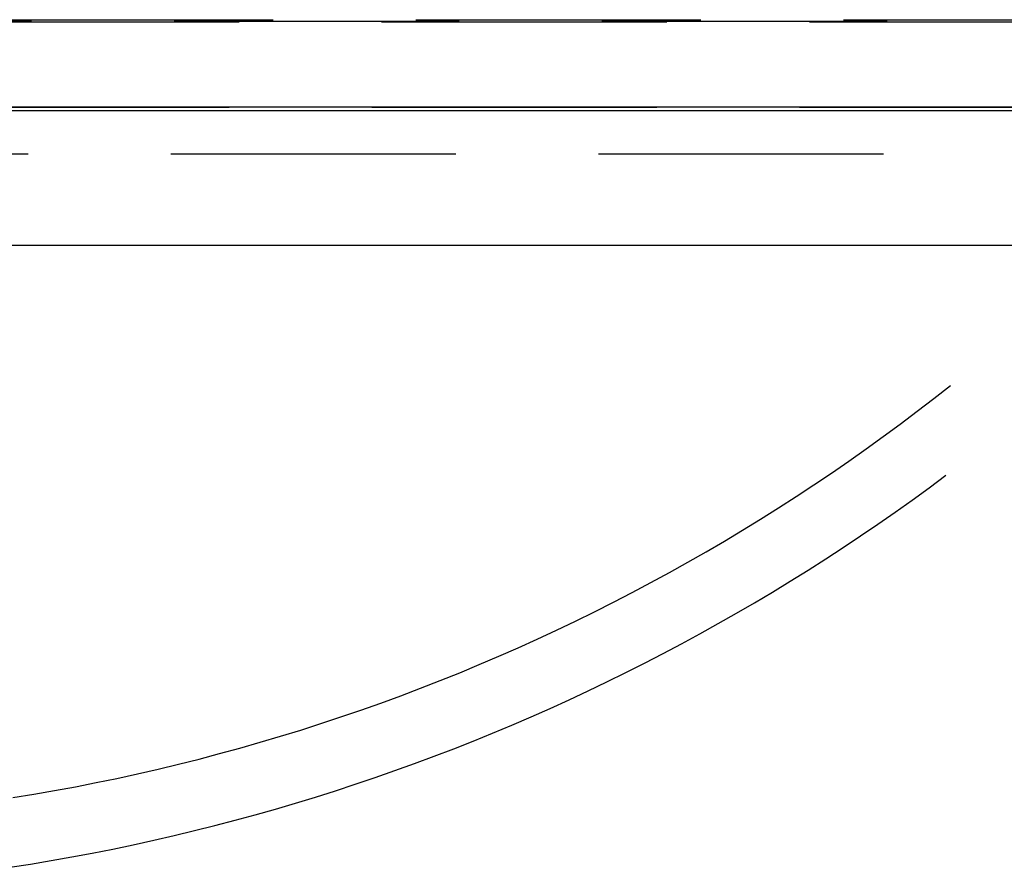
# Model space of a CAD drawing. Extents: x 0 to 1085, y -435 to 245.
# Drawn here: x 956 to 973, y -68 to -53 of the extents above; entities that cross this region are included whole.
import ezdxf

# ---------------------------------------------------------------- set-up
doc = ezdxf.new("R2010")
doc.units = 0
doc.header["$LTSCALE"] = 20
doc.linetypes.add('VERDECKT', pattern=[0.375, 0.25, -0.125])
doc.layers.get('0').update_dxf_attribs({"linetype": 'CONTINUOUS'})
doc.layers.add('STEMPEL', color=3, linetype='CONTINUOUS')

# ---------------------------------------------------------------- blocks, each defined once
blk = doc.blocks.new('A$C80E3856D')
at = {"color": 1, "linetype": 'VERDECKT', "extrusion": (-2e-16, 1, -2e-16)}
for p, q in [((-55.5, -53.498), (55.5, -53.498)), ((35.862, -53.491), (-35.862, -53.491)), ((-32.4, -53.462), (32.4, -53.462)), ((-33.174, -54.994), (33.174, -54.994)), ((28.302, -55.817), (-28.302, -55.817))]:
    blk.add_line(p, q, dxfattribs=at)
at = {"color": 3, "linetype": 'CONTINUOUS', "extrusion": (-2e-16, 1, -2e-16)}
for p, q in [((55.5, -54.998), (-55.5, -54.998)), ((32.4, -55.06), (-32.4, -55.06)), ((-28.496, -57.415), (28.496, -57.415))]:
    blk.add_line(p, q, dxfattribs=at)
at = {"color": 1, "linetype": 'VERDECKT'}
blk.add_polyline3d([(5.536, -67.099, 0), (5.902, -67.039, 0), (6.267, -66.975, 0), (6.632, -66.908, 0), (6.995, -66.836, 0), (7.358, -66.761, 0), (7.72, -66.682, 0), (8.081, -66.599, 0), (8.442, -66.513, 0), (8.801, -66.422, 0), (9.16, -66.328, 0), (9.517, -66.23, 0), (9.873, -66.129, 0), (10.229, -66.023, 0), (10.583, -65.914, 0), (10.936, -65.801, 0), (11.287, -65.685, 0), (11.638, -65.565, 0), (11.987, -65.441, 0), (12.335, -65.313, 0), (12.682, -65.182, 0), (13.027, -65.047, 0), (13.371, -64.909, 0), (13.713, -64.767, 0), (14.054, -64.621, 0), (14.393, -64.472, 0), (14.73, -64.32, 0), (15.066, -64.163, 0), (15.401, -64.004, 0), (15.733, -63.84, 0), (16.064, -63.674, 0), (16.393, -63.504, 0), (16.721, -63.33, 0), (17.046, -63.153, 0), (17.37, -62.972, 0), (17.692, -62.789, 0), (18.011, -62.602, 0), (18.329, -62.411, 0), (18.645, -62.217, 0), (18.959, -62.02, 0), (19.27, -61.82, 0), (19.579, -61.616, 0), (19.887, -61.409, 0), (20.192, -61.199, 0), (20.495, -60.986, 0), (20.795, -60.769, 0), (21.094, -60.55, 0), (21.39, -60.327, 0), (21.683, -60.101, 0), (21.975, -59.872, 0)], dxfattribs=at)
at = {"color": 3, "linetype": 'CONTINUOUS'}
blk.add_polyline3d([(5.482, -68.32, 0), (5.845, -68.263, 0), (6.207, -68.203, 0), (6.568, -68.139, 0), (6.928, -68.071, 0), (7.288, -68, 0), (7.647, -67.925, 0), (8.006, -67.846, 0), (8.363, -67.764, 0), (8.72, -67.678, 0), (9.076, -67.589, 0), (9.431, -67.496, 0), (9.784, -67.4, 0), (10.137, -67.3, 0), (10.489, -67.196, 0), (10.84, -67.089, 0), (11.19, -66.979, 0), (11.539, -66.865, 0), (11.886, -66.747, 0), (12.232, -66.626, 0), (12.577, -66.501, 0), (12.921, -66.374, 0), (13.264, -66.242, 0), (13.605, -66.107, 0), (13.944, -65.969, 0), (14.283, -65.827, 0), (14.62, -65.682, 0), (14.955, -65.534, 0), (15.289, -65.382, 0), (15.621, -65.227, 0), (15.952, -65.069, 0), (16.281, -64.907, 0), (16.609, -64.742, 0), (16.935, -64.573, 0), (17.259, -64.402, 0), (17.581, -64.227, 0), (17.902, -64.049, 0), (18.221, -63.867, 0), (18.538, -63.683, 0), (18.853, -63.495, 0), (19.166, -63.304, 0), (19.477, -63.111, 0), (19.786, -62.913, 0), (20.094, -62.713, 0), (20.399, -62.51, 0), (20.702, -62.304, 0), (21.003, -62.094, 0), (21.302, -61.882, 0), (21.599, -61.667, 0), (21.894, -61.449, 0)], dxfattribs=at)

msp = doc.modelspace()

# ---------------------------------------------------------------- block references
at = {"layer": 'STEMPEL'}
msp.add_blockref('A$C80E3856D', (950, 0), dxfattribs=at)

doc.saveas('drawing.dxf')
